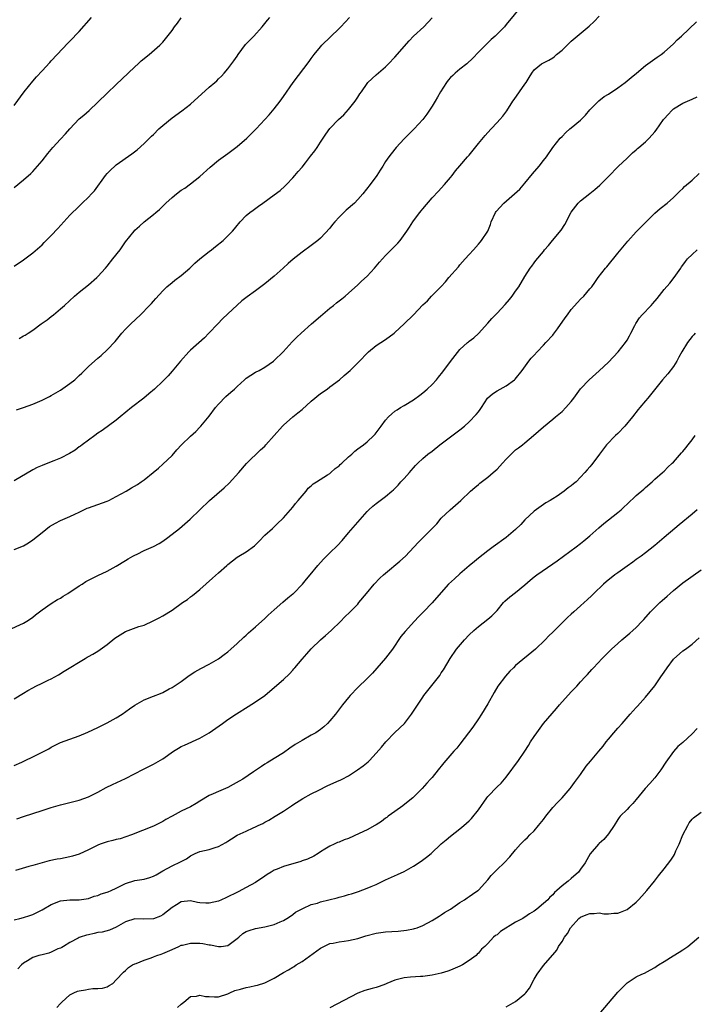
# Model space of a CAD drawing. Units: inches. Extents: x 2568000 to 2571000, y 1551000 to 1554000.
# Drawn here: x 2569854 to 2570000, y 1553531 to 1553743 of the extents above; entities that cross this region are included whole.
import ezdxf

# ---------------------------------------------------------------- set-up
doc = ezdxf.new("R2010")
doc.units = ezdxf.units.IN
doc.header["$MEASUREMENT"] = 0
doc.layers.add('LD25681551_10ft', color=62, linetype='Continuous')

msp = doc.modelspace()

# ---------------------------------------------------------------- linework, layer by layer
at = {"layer": 'LD25681551_10ft'}
for points, elevation in [([(2569962.39, 1553745.61), (2569959, 1553741.45), (2569958.59, 1553741), (2569957, 1553739.39), (2569956.59, 1553739), (2569955.75, 1553738.25), (2569954.72, 1553737.28), (2569953, 1553735.51), (2569951.8, 1553734.2), (2569950.49, 1553733), (2569949, 1553731.86), (2569948, 1553731), (2569947.5, 1553730.5), (2569947, 1553730.05), (2569946.49, 1553729.51), (2569946.11, 1553729), (2569944.81, 1553727), (2569944.19, 1553725.81), (2569943.68, 1553725), (2569943, 1553723.87), (2569941.85, 1553722.15), (2569940.99, 1553721.01), (2569939.17, 1553719), (2569938.06, 1553717.94), (2569937, 1553716.86), (2569935.31, 1553715), (2569935, 1553714.62), (2569933.72, 1553713), (2569933, 1553711.95), (2569932.37, 1553711), (2569931.85, 1553710.15), (2569931.09, 1553709), (2569929.67, 1553707), (2569928.11, 1553705), (2569927, 1553703.77), (2569926.27, 1553703), (2569924.5, 1553701.5), (2569924.02, 1553701), (2569923, 1553699.99), (2569922.08, 1553699), (2569921.59, 1553698.41), (2569921, 1553697.63), (2569919, 1553695.5), (2569918.39, 1553695), (2569917, 1553693.9), (2569915, 1553692.47), (2569913.08, 1553690.92), (2569911.99, 1553690.01), (2569910.92, 1553689), (2569909, 1553687.28), (2569907, 1553685.61), (2569905, 1553684.14), (2569903.17, 1553682.83), (2569902.04, 1553681.96), (2569899, 1553679.19), (2569897.88, 1553678.12), (2569896.88, 1553677), (2569894.95, 1553675), (2569893.96, 1553674.04), (2569891, 1553671.39), (2569890.59, 1553671), (2569888.81, 1553669), (2569887, 1553666.82), (2569886.14, 1553665.86), (2569885, 1553664.7), (2569883.19, 1553663), (2569882.03, 1553661.97), (2569880.96, 1553661.04), (2569878.26, 1553659), (2569875.81, 1553657), (2569875, 1553656.29), (2569871.94, 1553654.06), (2569871, 1553653.46), (2569870.34, 1553653), (2569867.65, 1553651), (2569867.29, 1553650.71), (2569867, 1553650.53), (2569866.14, 1553649.86), (2569864.91, 1553649.09), (2569863, 1553648.09), (2569861.52, 1553647.52), (2569861, 1553647.3), (2569859, 1553646.56), (2569857.93, 1553646.07), (2569857, 1553645.61), (2569853, 1553643.22)], 7340), ([(2569853, 1553628.41), (2569855, 1553629.22), (2569856.1, 1553629.9), (2569857, 1553630.49), (2569859, 1553632.12), (2569860.64, 1553633.36), (2569861.9, 1553634.1), (2569863, 1553634.67), (2569865, 1553635.53), (2569866.08, 1553636.08), (2569867, 1553636.51), (2569867.98, 1553637), (2569868.69, 1553637.31), (2569869, 1553637.43), (2569871, 1553638.1), (2569873, 1553638.82), (2569873.38, 1553639), (2569875, 1553639.85), (2569877.11, 1553641), (2569878.3, 1553641.7), (2569879.53, 1553642.47), (2569880.33, 1553643), (2569881, 1553643.47), (2569882.97, 1553645.03), (2569884.06, 1553645.94), (2569885, 1553646.8), (2569887, 1553648.71), (2569888.07, 1553649.93), (2569889.06, 1553651), (2569891, 1553652.87), (2569892.12, 1553653.88), (2569893, 1553654.77), (2569893.22, 1553655), (2569895, 1553657.16), (2569896.35, 1553659), (2569897, 1553659.73), (2569898.6, 1553661.4), (2569899.68, 1553662.32), (2569900.46, 1553663), (2569901, 1553663.53), (2569902.64, 1553665), (2569902.82, 1553665.18), (2569903, 1553665.32), (2569904, 1553666), (2569905, 1553666.6), (2569905.75, 1553667), (2569907, 1553667.73), (2569908.85, 1553669), (2569909, 1553669.12), (2569910.96, 1553671), (2569912.86, 1553673.14), (2569913.86, 1553674.14), (2569914.79, 1553675), (2569917.06, 1553677), (2569919, 1553678.68), (2569921, 1553680.37), (2569921.81, 1553681), (2569922.45, 1553681.55), (2569923, 1553681.96), (2569923.56, 1553682.44), (2569924.26, 1553683), (2569925, 1553683.63), (2569927, 1553685.45), (2569927.8, 1553686.2), (2569929, 1553687.27), (2569930.62, 1553689), (2569931, 1553689.44), (2569931.7, 1553690.3), (2569933, 1553691.74), (2569935.61, 1553694.39), (2569936.13, 1553695), (2569937.59, 1553697), (2569938.16, 1553697.84), (2569938.84, 1553699), (2569939, 1553699.22), (2569940.35, 1553701), (2569940.66, 1553701.34), (2569941, 1553701.79), (2569943, 1553704.14), (2569944.37, 1553705.63), (2569945, 1553706.23), (2569945.67, 1553707), (2569947, 1553708.55), (2569947.36, 1553709), (2569948.03, 1553709.97), (2569949, 1553711.04), (2569950.66, 1553713), (2569951, 1553713.38), (2569953, 1553715.85), (2569954.43, 1553717.57), (2569955, 1553718.22), (2569955.76, 1553719), (2569957, 1553720.39), (2569957.58, 1553721), (2569958.22, 1553721.78), (2569959.08, 1553722.92), (2569960.4, 1553725), (2569960.66, 1553725.34), (2569961.82, 1553727), (2569963, 1553728.63), (2569963.29, 1553729), (2569963.95, 1553730.05), (2569964.52, 1553731), (2569965, 1553731.71), (2569966.6, 1553733), (2569968.19, 1553733.81), (2569969, 1553734.29), (2569969.4, 1553734.6), (2569969.84, 1553735), (2569971, 1553735.98), (2569972.52, 1553737.48), (2569973, 1553737.91), (2569974.26, 1553739), (2569976.86, 1553741.14), (2569977.89, 1553742.11), (2569979, 1553743.3)], 7350), ([(2569853, 1553724.07), (2569855.18, 1553727), (2569857, 1553729.28), (2569857.82, 1553730.18), (2569859, 1553731.52), (2569860.68, 1553733.32), (2569861, 1553733.67), (2569862.27, 1553735), (2569864.55, 1553737.45), (2569865, 1553737.89), (2569867, 1553740), (2569869.68, 1553743)], 7290), ([(2569853, 1553689.44), (2569855, 1553690.78), (2569857, 1553692.31), (2569859, 1553694.06), (2569859.49, 1553694.51), (2569861, 1553696.02), (2569862.43, 1553697.57), (2569863.67, 1553699), (2569865, 1553700.41), (2569867, 1553702.39), (2569867.67, 1553703), (2569869, 1553704.31), (2569869.68, 1553705), (2569870.3, 1553705.7), (2569872.67, 1553709), (2569873, 1553709.38), (2569873.81, 1553710.19), (2569874.67, 1553711), (2569875, 1553711.27), (2569878.37, 1553713.63), (2569879.49, 1553714.51), (2569881, 1553715.85), (2569882.58, 1553717.42), (2569883, 1553717.8), (2569884.19, 1553719), (2569885, 1553719.75), (2569887, 1553721.37), (2569889.14, 1553722.86), (2569891, 1553724.33), (2569895, 1553727.97), (2569896.2, 1553729), (2569896.62, 1553729.38), (2569897, 1553729.77), (2569897.63, 1553730.37), (2569898.2, 1553731), (2569899, 1553731.92), (2569900.31, 1553733.69), (2569901, 1553734.64), (2569901.24, 1553735), (2569902.86, 1553737.14), (2569903.8, 1553738.2), (2569904.6, 1553739), (2569906.43, 1553741), (2569906.68, 1553741.32), (2569907, 1553741.67), (2569907.57, 1553742.43), (2569908.06, 1553743)], 7310), ([(2569853, 1553706.38), (2569855, 1553708.02), (2569856.58, 1553709.42), (2569857, 1553709.82), (2569858.04, 1553711), (2569859, 1553712.14), (2569860.27, 1553713.73), (2569861.36, 1553715), (2569863, 1553716.79), (2569864.07, 1553717.93), (2569865, 1553719), (2569867, 1553721.15), (2569868.01, 1553721.99), (2569869.12, 1553723), (2569871, 1553724.76), (2569873, 1553726.68), (2569875, 1553728.54), (2569877.52, 1553731), (2569879, 1553732.39), (2569879.68, 1553733), (2569880.35, 1553733.65), (2569881, 1553734.16), (2569881.45, 1553734.55), (2569882.09, 1553735), (2569884.37, 1553737), (2569884.68, 1553737.32), (2569885, 1553737.67), (2569887, 1553740.22), (2569887.55, 1553741), (2569888.2, 1553741.8), (2569889, 1553742.92)], 7300), ([(2569853.52, 1553658.48), (2569855, 1553658.99), (2569857, 1553659.75), (2569859, 1553660.58), (2569859.88, 1553661), (2569860.62, 1553661.38), (2569861, 1553661.57), (2569863, 1553662.72), (2569865, 1553664.15), (2569866.04, 1553665), (2569867, 1553665.89), (2569867.59, 1553666.41), (2569869, 1553667.81), (2569871, 1553669.61), (2569871.76, 1553670.24), (2569873, 1553671.4), (2569874.74, 1553673.26), (2569876.21, 1553675), (2569877, 1553675.85), (2569878.1, 1553677), (2569880.19, 1553679), (2569882.17, 1553681), (2569882.57, 1553681.43), (2569883, 1553681.92), (2569883.52, 1553682.48), (2569885, 1553684.14), (2569885.87, 1553685), (2569887, 1553685.95), (2569887.58, 1553686.42), (2569889, 1553687.44), (2569890.86, 1553689), (2569891.93, 1553690.07), (2569893, 1553691.02), (2569895, 1553692.63), (2569895.52, 1553693), (2569896.35, 1553693.65), (2569897.99, 1553695), (2569899, 1553695.96), (2569900.04, 1553697), (2569900.49, 1553697.52), (2569901, 1553698.2), (2569901.36, 1553698.64), (2569901.68, 1553699), (2569903, 1553700.34), (2569903.76, 1553701), (2569904.51, 1553701.49), (2569905.66, 1553702.34), (2569906.53, 1553703), (2569909, 1553704.78), (2569910.26, 1553705.74), (2569911.31, 1553706.69), (2569911.63, 1553707), (2569913, 1553708.45), (2569913.47, 1553709), (2569914.2, 1553709.8), (2569915, 1553710.78), (2569915.73, 1553711.73), (2569916.86, 1553713.14), (2569917.73, 1553714.27), (2569918.23, 1553715), (2569919, 1553716.17), (2569919.57, 1553717), (2569920.14, 1553717.86), (2569921, 1553719.06), (2569922.89, 1553721), (2569924, 1553722), (2569925, 1553723.16), (2569926.47, 1553725), (2569927, 1553725.84), (2569927.48, 1553726.52), (2569927.78, 1553727), (2569929, 1553728.76), (2569929.2, 1553729), (2569931, 1553730.64), (2569933, 1553732.37), (2569933.63, 1553733), (2569935, 1553734.44), (2569938.04, 1553737.96), (2569939.04, 1553738.96), (2569941.2, 1553741), (2569943.05, 1553742.95)], 7330), ([(2569854.1, 1553673.9), (2569855, 1553674.43), (2569855.38, 1553674.62), (2569855.98, 1553675), (2569857, 1553675.69), (2569858.79, 1553677), (2569860.09, 1553677.91), (2569861, 1553678.6), (2569861.47, 1553679), (2569863, 1553680.23), (2569863.82, 1553681), (2569866.03, 1553683), (2569867, 1553683.82), (2569869, 1553685.45), (2569870.77, 1553687), (2569871, 1553687.23), (2569872.64, 1553689), (2569873, 1553689.42), (2569874.28, 1553691), (2569875.81, 1553693), (2569877, 1553694.72), (2569878.83, 1553697), (2569879, 1553697.19), (2569879.97, 1553698.03), (2569881, 1553698.96), (2569883, 1553700.55), (2569883.5, 1553701), (2569884.33, 1553701.67), (2569885.65, 1553703), (2569887, 1553704.22), (2569887.96, 1553705), (2569889, 1553705.79), (2569889.74, 1553706.26), (2569891, 1553707.19), (2569893, 1553708.77), (2569895.25, 1553710.75), (2569897, 1553712.24), (2569897.99, 1553713), (2569899, 1553713.72), (2569901, 1553715.18), (2569903.09, 1553717), (2569904.06, 1553717.94), (2569905.1, 1553719), (2569907, 1553721), (2569907.94, 1553722.06), (2569909, 1553723.3), (2569910.3, 1553725), (2569911, 1553725.97), (2569913.06, 1553729), (2569916.51, 1553733.49), (2569917, 1553734.18), (2569917.64, 1553735), (2569919, 1553736.7), (2569919.28, 1553737), (2569923, 1553740.61), (2569923.37, 1553741), (2569925.25, 1553743)], 7320), ([(2569851.56, 1553611), (2569854.23, 1553612.23), (2569855, 1553612.56), (2569855.74, 1553613), (2569856.5, 1553613.5), (2569857, 1553613.86), (2569857.63, 1553614.37), (2569858.44, 1553615), (2569859, 1553615.47), (2569861, 1553616.84), (2569862.35, 1553617.65), (2569863, 1553618), (2569863.58, 1553618.42), (2569864.53, 1553619), (2569867, 1553620.64), (2569867.64, 1553621), (2569868.47, 1553621.53), (2569869, 1553621.82), (2569871, 1553622.85), (2569873, 1553623.8), (2569875, 1553624.82), (2569877, 1553626.04), (2569877.57, 1553626.43), (2569878.54, 1553627), (2569879, 1553627.25), (2569879.46, 1553627.46), (2569881, 1553628.22), (2569883, 1553629.12), (2569884.24, 1553629.76), (2569885, 1553630.25), (2569886.07, 1553631), (2569888.6, 1553633), (2569890.91, 1553635), (2569893, 1553636.98), (2569895.1, 1553639), (2569898.26, 1553641.74), (2569899.3, 1553642.7), (2569901.36, 1553645), (2569903.02, 1553646.98), (2569906.09, 1553649.91), (2569907, 1553650.72), (2569907.22, 1553651), (2569910.77, 1553655), (2569911, 1553655.24), (2569913, 1553656.98), (2569914.11, 1553657.89), (2569915, 1553658.56), (2569917, 1553660.35), (2569919, 1553662.02), (2569920.39, 1553663), (2569921, 1553663.49), (2569923.07, 1553665), (2569924.11, 1553665.89), (2569925.37, 1553667), (2569927.39, 1553669), (2569929, 1553670.69), (2569929.33, 1553671), (2569931, 1553672.36), (2569931.95, 1553673), (2569933, 1553673.68), (2569934.82, 1553675), (2569935, 1553675.15), (2569937, 1553677), (2569938.99, 1553679), (2569941, 1553681.13), (2569941.99, 1553682.01), (2569942.88, 1553683), (2569944.94, 1553685.06), (2569945.92, 1553686.08), (2569946.65, 1553687), (2569948.67, 1553689.33), (2569949, 1553689.73), (2569950.13, 1553691), (2569951, 1553691.94), (2569951.94, 1553693), (2569953, 1553694.17), (2569953.36, 1553694.64), (2569953.67, 1553695), (2569954.99, 1553697.01), (2569955.56, 1553698.44), (2569955.74, 1553699), (2569956.66, 1553701), (2569956.8, 1553701.2), (2569958.48, 1553703), (2569960.79, 1553705), (2569961.94, 1553706.06), (2569963, 1553707.3), (2569964.65, 1553709.35), (2569966.06, 1553711), (2569967, 1553712.22), (2569967.64, 1553713), (2569969.02, 1553714.98), (2569970.63, 1553717), (2569971, 1553717.39), (2569971.8, 1553718.2), (2569972.71, 1553719), (2569973, 1553719.23), (2569975, 1553720.91), (2569976.05, 1553721.95), (2569977, 1553723.11), (2569978.92, 1553725.08), (2569980.04, 1553725.96), (2569981, 1553726.5), (2569983, 1553727.85), (2569984.63, 1553729), (2569985.91, 1553730.09), (2569987.04, 1553731), (2569989, 1553732.67), (2569989.49, 1553733), (2569991, 1553734.07), (2569991.52, 1553734.48), (2569992.34, 1553735), (2569993, 1553735.49), (2569995, 1553737.3), (2569995.8, 1553738.2), (2569996.71, 1553739), (2569999.97, 1553742.03)], 7360), ([(2569853, 1553596.32), (2569855, 1553597.52), (2569855.95, 1553598.05), (2569857, 1553598.67), (2569857.68, 1553599), (2569859, 1553599.68), (2569860.29, 1553600.29), (2569861, 1553600.61), (2569861.76, 1553601), (2569862.55, 1553601.45), (2569863.78, 1553602.22), (2569868.27, 1553605), (2569868.72, 1553605.28), (2569869, 1553605.41), (2569869.93, 1553605.93), (2569871, 1553606.58), (2569873, 1553607.98), (2569874.66, 1553609.34), (2569877, 1553610.8), (2569879.83, 1553611.83), (2569881, 1553612.17), (2569882.93, 1553613.07), (2569884.25, 1553613.75), (2569885, 1553614.18), (2569887, 1553615.4), (2569889.23, 1553617), (2569890.3, 1553617.7), (2569891, 1553618.28), (2569891.44, 1553618.56), (2569893, 1553619.82), (2569895.75, 1553622.25), (2569897, 1553623.44), (2569898.77, 1553625), (2569899, 1553625.23), (2569901, 1553626.77), (2569901.36, 1553627), (2569903, 1553627.95), (2569904.74, 1553629.26), (2569905.76, 1553630.24), (2569907, 1553631.51), (2569908.61, 1553633), (2569909.83, 1553634.17), (2569910.72, 1553635), (2569911, 1553635.29), (2569912.53, 1553637), (2569913, 1553637.56), (2569913.63, 1553638.37), (2569914.2, 1553639), (2569915, 1553640.02), (2569915.86, 1553641), (2569916.35, 1553641.65), (2569917, 1553642.18), (2569917.4, 1553642.6), (2569918.1, 1553643), (2569920.5, 1553644.5), (2569921, 1553644.84), (2569921.2, 1553645), (2569922.13, 1553645.87), (2569923, 1553646.49), (2569923.25, 1553646.75), (2569923.54, 1553647), (2569925, 1553648.38), (2569925.71, 1553649), (2569926.35, 1553649.65), (2569927, 1553650.09), (2569927.5, 1553650.5), (2569928.22, 1553651), (2569929, 1553651.62), (2569930.5, 1553653), (2569930.73, 1553653.27), (2569931, 1553653.56), (2569931.59, 1553654.41), (2569932.07, 1553655), (2569933, 1553656.27), (2569933.63, 1553657), (2569934.32, 1553657.68), (2569935, 1553658.2), (2569935.47, 1553658.53), (2569936.24, 1553659), (2569937, 1553659.44), (2569939, 1553660.67), (2569940.35, 1553661.65), (2569941, 1553662.16), (2569941.96, 1553663), (2569943, 1553664), (2569943.93, 1553665), (2569944.42, 1553665.58), (2569945.32, 1553666.68), (2569947, 1553668.94), (2569949, 1553671.5), (2569950.66, 1553673), (2569950.85, 1553673.15), (2569951, 1553673.3), (2569951.97, 1553674.03), (2569953, 1553674.97), (2569955, 1553677.15), (2569955.85, 1553678.15), (2569957, 1553679.32), (2569958.78, 1553681.22), (2569959.71, 1553682.29), (2569960.28, 1553683), (2569961, 1553684.06), (2569961.7, 1553685), (2569963, 1553687.21), (2569964.16, 1553689), (2569964.53, 1553689.47), (2569965, 1553690.17), (2569965.36, 1553690.64), (2569967, 1553692.62), (2569967.26, 1553693), (2569968.07, 1553693.93), (2569968.94, 1553695), (2569970.79, 1553697.21), (2569971.59, 1553698.41), (2569973, 1553701.09), (2569974.47, 1553703), (2569975, 1553703.48), (2569977, 1553705.07), (2569978.06, 1553705.94), (2569979.13, 1553706.87), (2569981, 1553708.75), (2569983.1, 1553710.9), (2569985, 1553712.71), (2569985.34, 1553713), (2569986.17, 1553713.83), (2569987, 1553714.51), (2569987.25, 1553714.75), (2569987.57, 1553715), (2569989, 1553716.23), (2569989.78, 1553717), (2569991, 1553718.38), (2569991.27, 1553718.73), (2569992.88, 1553721), (2569993, 1553721.15), (2569993.87, 1553722.13), (2569994.67, 1553723), (2569995, 1553723.3), (2569997, 1553724.55), (2569997.99, 1553725), (2569999, 1553725.4), (2570000.07, 1553725.93)], 7370), ([(2569853, 1553581.97), (2569854.68, 1553582.68), (2569855.38, 1553583), (2569857, 1553583.79), (2569859, 1553584.79), (2569860.44, 1553585.56), (2569861, 1553585.88), (2569863, 1553586.88), (2569866, 1553588), (2569867, 1553588.34), (2569868.88, 1553589.12), (2569871, 1553590.15), (2569871.56, 1553590.44), (2569873, 1553591.12), (2569875, 1553592.2), (2569876.26, 1553593), (2569877.85, 1553594.15), (2569879, 1553594.93), (2569881, 1553596.05), (2569883, 1553596.87), (2569884.53, 1553597.47), (2569885, 1553597.67), (2569886.42, 1553598.42), (2569887, 1553598.71), (2569887.47, 1553599), (2569889, 1553600.05), (2569890.72, 1553601.28), (2569891.93, 1553602.07), (2569893.19, 1553602.81), (2569895, 1553603.78), (2569897, 1553604.91), (2569898.2, 1553605.8), (2569899, 1553606.41), (2569899.7, 1553607), (2569901, 1553608.18), (2569902.45, 1553609.55), (2569903, 1553610.03), (2569903.49, 1553610.51), (2569905, 1553611.8), (2569907, 1553613.58), (2569907.7, 1553614.3), (2569909, 1553615.47), (2569910.88, 1553617.12), (2569911.96, 1553618.04), (2569913, 1553618.87), (2569913.14, 1553619), (2569915.09, 1553621), (2569915.93, 1553622.07), (2569916.75, 1553623), (2569918.43, 1553625), (2569919.63, 1553626.37), (2569920.24, 1553627), (2569921, 1553627.74), (2569922.67, 1553629.33), (2569923.63, 1553630.37), (2569925, 1553632.03), (2569927, 1553634.36), (2569929, 1553636.61), (2569929.4, 1553637), (2569930.26, 1553637.74), (2569931, 1553638.35), (2569931.86, 1553639), (2569933, 1553639.82), (2569934.33, 1553641), (2569934.69, 1553641.31), (2569935.69, 1553642.32), (2569936.3, 1553643), (2569937, 1553643.74), (2569938.15, 1553645), (2569938.54, 1553645.46), (2569939, 1553646.02), (2569939.46, 1553646.54), (2569939.92, 1553647), (2569941, 1553648.02), (2569942.11, 1553649), (2569943, 1553649.65), (2569944.65, 1553651), (2569949, 1553654.23), (2569949.98, 1553655), (2569951, 1553655.93), (2569952.51, 1553657.49), (2569953, 1553658.12), (2569953.4, 1553658.6), (2569953.63, 1553659), (2569954.97, 1553661.03), (2569956.01, 1553661.99), (2569957, 1553662.64), (2569957.71, 1553663), (2569959, 1553663.69), (2569960.76, 1553665), (2569960.88, 1553665.12), (2569962.39, 1553667), (2569963.88, 1553669), (2569964.34, 1553669.66), (2569965, 1553670.31), (2569965.62, 1553671), (2569967, 1553672.42), (2569967.54, 1553673), (2569969, 1553674.62), (2569969.17, 1553674.83), (2569969.99, 1553675.99), (2569971.69, 1553678.31), (2569972.16, 1553679), (2569973, 1553680.14), (2569974.35, 1553681.65), (2569975, 1553682.34), (2569975.7, 1553683), (2569977, 1553684.56), (2569977.39, 1553685), (2569978.04, 1553685.96), (2569978.81, 1553687), (2569980.37, 1553689), (2569980.68, 1553689.32), (2569983, 1553692.25), (2569985.14, 1553694.86), (2569987, 1553696.81), (2569988.05, 1553697.95), (2569989.05, 1553698.95), (2569991, 1553700.87), (2569992.17, 1553701.83), (2569993.67, 1553703), (2569995, 1553704.2), (2569995.83, 1553705), (2569996.38, 1553705.62), (2569997, 1553706.18), (2569997.39, 1553706.61), (2569999, 1553708), (2570000.57, 1553709.43)], 7380), ([(2569853.57, 1553570.43), (2569855, 1553570.93), (2569857, 1553571.62), (2569859, 1553572.27), (2569861, 1553572.89), (2569863, 1553573.44), (2569865.85, 1553574.15), (2569867, 1553574.48), (2569869, 1553575.2), (2569871, 1553576.18), (2569872.83, 1553577.17), (2569874.16, 1553577.84), (2569877, 1553579.15), (2569880.86, 1553581.14), (2569883, 1553582.21), (2569883.51, 1553582.49), (2569885, 1553583.37), (2569887.31, 1553585), (2569888.36, 1553585.64), (2569889, 1553586), (2569889.68, 1553586.32), (2569893, 1553587.84), (2569895, 1553588.98), (2569897.86, 1553591), (2569899, 1553591.82), (2569900.92, 1553593.08), (2569903.39, 1553594.61), (2569905, 1553595.61), (2569906.96, 1553597.04), (2569908.08, 1553597.92), (2569911, 1553600.47), (2569912.3, 1553601.7), (2569913, 1553602.49), (2569913.25, 1553602.75), (2569913.44, 1553603), (2569915, 1553604.8), (2569916.04, 1553605.96), (2569917, 1553607.05), (2569918.96, 1553609), (2569920.08, 1553609.92), (2569921.28, 1553611), (2569923.35, 1553613), (2569924.16, 1553613.84), (2569925.39, 1553615), (2569927, 1553616.7), (2569927.26, 1553617), (2569928.89, 1553619), (2569930.57, 1553621), (2569931.76, 1553622.24), (2569932.56, 1553623), (2569933, 1553623.38), (2569936.09, 1553625.91), (2569937.32, 1553627), (2569940.05, 1553629.95), (2569941, 1553630.95), (2569943, 1553632.93), (2569944, 1553634), (2569945, 1553635.18), (2569946.88, 1553637), (2569948.04, 1553637.96), (2569949.18, 1553639), (2569951.31, 1553641), (2569952.2, 1553641.8), (2569953, 1553642.45), (2569953.29, 1553642.71), (2569955, 1553644.04), (2569956.19, 1553645), (2569956.62, 1553645.38), (2569957, 1553645.73), (2569958.21, 1553647), (2569959, 1553647.92), (2569960.02, 1553649), (2569961, 1553649.87), (2569961.66, 1553650.34), (2569962.47, 1553651), (2569963, 1553651.41), (2569964.89, 1553653), (2569967, 1553654.89), (2569969, 1553656.48), (2569969.62, 1553657), (2569971, 1553658.19), (2569971.84, 1553659), (2569973, 1553660.3), (2569973.56, 1553661), (2569975, 1553663.01), (2569976.81, 1553665), (2569979, 1553666.94), (2569981, 1553668.8), (2569983.12, 1553671), (2569984.7, 1553673), (2569985, 1553673.51), (2569985.52, 1553674.48), (2569985.81, 1553675), (2569986.67, 1553676.67), (2569986.88, 1553677.12), (2569987.66, 1553678.34), (2569988.27, 1553679), (2569990.18, 1553681), (2569990.57, 1553681.43), (2569991.48, 1553682.52), (2569993, 1553684.4), (2569994.2, 1553685.8), (2569995.17, 1553687), (2569996.56, 1553689), (2569996.72, 1553689.28), (2569997, 1553689.64), (2569997.56, 1553690.44), (2569998.04, 1553691), (2569999, 1553691.98), (2570000.07, 1553693)], 7390), ([(2569999.71, 1553675), (2569999.37, 1553674.63), (2569999, 1553674.27), (2569998.01, 1553673), (2569996.77, 1553671), (2569996.17, 1553669.83), (2569995.72, 1553669), (2569995, 1553667.85), (2569993.76, 1553666.24), (2569992.65, 1553665), (2569989.45, 1553661), (2569989, 1553660.48), (2569987.76, 1553659), (2569987.4, 1553658.6), (2569986.19, 1553657), (2569984.5, 1553655), (2569983, 1553653.45), (2569982.54, 1553653), (2569980.61, 1553651), (2569979.09, 1553649), (2569977.63, 1553647), (2569977.33, 1553646.67), (2569977, 1553646.26), (2569976.41, 1553645.59), (2569975.94, 1553645), (2569975, 1553643.99), (2569974.02, 1553643), (2569973.45, 1553642.55), (2569973, 1553642.15), (2569972.31, 1553641.69), (2569971.47, 1553641), (2569969.94, 1553639.94), (2569969, 1553639.33), (2569968.48, 1553639), (2569967.54, 1553638.46), (2569967, 1553638.12), (2569965, 1553636.72), (2569963, 1553634.8), (2569962.14, 1553633.86), (2569961, 1553632.72), (2569959, 1553631.02), (2569956.14, 1553629), (2569955, 1553628.15), (2569953, 1553626.58), (2569952.15, 1553625.85), (2569951, 1553624.92), (2569949, 1553623.19), (2569947.84, 1553622.16), (2569946.58, 1553621), (2569943.95, 1553618.05), (2569943, 1553616.95), (2569941.14, 1553615), (2569940.07, 1553613.93), (2569939.25, 1553613), (2569937.2, 1553610.8), (2569936.3, 1553609.7), (2569934.47, 1553607), (2569933, 1553605.06), (2569931.11, 1553602.89), (2569930.16, 1553601.84), (2569929, 1553600.66), (2569927, 1553598.75), (2569925.37, 1553597), (2569925, 1553596.56), (2569923.75, 1553595), (2569922.21, 1553593), (2569921, 1553591.54), (2569920.5, 1553591), (2569919.73, 1553590.27), (2569919, 1553589.72), (2569917.95, 1553589), (2569917, 1553588.45), (2569915, 1553587.35), (2569913.55, 1553586.45), (2569912.36, 1553585.64), (2569911, 1553584.68), (2569909, 1553583.43), (2569907.47, 1553582.53), (2569907, 1553582.2), (2569906.25, 1553581.75), (2569904.56, 1553580.56), (2569902.26, 1553579), (2569901.47, 1553578.53), (2569900.18, 1553577.82), (2569899, 1553577.22), (2569897, 1553576.37), (2569895.83, 1553575.83), (2569895, 1553575.47), (2569893, 1553574.27), (2569892.23, 1553573.77), (2569890.99, 1553573.01), (2569889, 1553572.09), (2569887, 1553571.06), (2569885.68, 1553570.32), (2569885, 1553569.88), (2569883.32, 1553569), (2569883, 1553568.85), (2569878.25, 1553567), (2569875.83, 1553566.17), (2569875, 1553566), (2569874.23, 1553565.77), (2569873, 1553565.5), (2569872.61, 1553565.39), (2569871.49, 1553565), (2569871, 1553564.81), (2569870.59, 1553564.59), (2569869, 1553563.79), (2569867, 1553562.85), (2569865.59, 1553562.41), (2569865, 1553562.26), (2569863, 1553561.87), (2569862.24, 1553561.76), (2569860.57, 1553561.43), (2569859, 1553561.01), (2569857, 1553560.4), (2569856.18, 1553560.18), (2569853.32, 1553559.32)], 7400), ([(2569853, 1553548.68), (2569854.24, 1553549), (2569855, 1553549.18), (2569856.34, 1553549.66), (2569857, 1553549.87), (2569859, 1553550.89), (2569861, 1553552), (2569863, 1553552.79), (2569865, 1553553.03), (2569867, 1553553.01), (2569869, 1553553.33), (2569870.22, 1553553.78), (2569871, 1553553.97), (2569871.73, 1553554.27), (2569873, 1553554.65), (2569873.24, 1553554.76), (2569873.89, 1553555), (2569875, 1553555.51), (2569877, 1553556.56), (2569879, 1553557.18), (2569881, 1553557.46), (2569882.2, 1553557.8), (2569883, 1553558.08), (2569883.59, 1553558.41), (2569885, 1553559.23), (2569887, 1553560.36), (2569888.83, 1553561.17), (2569889, 1553561.27), (2569890.14, 1553561.86), (2569891, 1553562.46), (2569892.01, 1553563), (2569893, 1553563.41), (2569895, 1553563.88), (2569896.31, 1553564.31), (2569897, 1553564.49), (2569898.61, 1553565.39), (2569899, 1553565.66), (2569899.83, 1553566.17), (2569901, 1553566.93), (2569903, 1553567.81), (2569904.51, 1553568.51), (2569905, 1553568.72), (2569905.54, 1553569), (2569906.53, 1553569.47), (2569907, 1553569.74), (2569907.84, 1553570.16), (2569909.24, 1553571), (2569911, 1553572.09), (2569912.75, 1553573.25), (2569913, 1553573.45), (2569915.16, 1553574.84), (2569917, 1553575.81), (2569918.62, 1553576.62), (2569920.43, 1553577.57), (2569921.83, 1553578.17), (2569923, 1553578.71), (2569923.22, 1553578.78), (2569923.65, 1553579), (2569925, 1553579.73), (2569926.98, 1553581), (2569928.16, 1553581.84), (2569929.25, 1553582.75), (2569929.5, 1553583), (2569931, 1553584.58), (2569932.12, 1553585.88), (2569933.06, 1553587), (2569935, 1553589.02), (2569937.04, 1553591), (2569938.61, 1553593), (2569941, 1553596.63), (2569941.27, 1553597), (2569944.66, 1553601.34), (2569945, 1553601.89), (2569945.44, 1553602.56), (2569946.88, 1553605), (2569948.24, 1553607), (2569949.96, 1553609), (2569951, 1553610.04), (2569952.01, 1553611), (2569953, 1553611.86), (2569955, 1553613.42), (2569955.85, 1553614.15), (2569957, 1553615.34), (2569958.36, 1553617), (2569958.67, 1553617.33), (2569959.74, 1553618.26), (2569961, 1553619.18), (2569963, 1553620.81), (2569964.14, 1553621.86), (2569965, 1553622.59), (2569965.55, 1553623), (2569969, 1553625.37), (2569969.98, 1553626.02), (2569971.34, 1553627), (2569974.02, 1553629), (2569975, 1553629.77), (2569975.7, 1553630.3), (2569977, 1553631.38), (2569978.9, 1553633.1), (2569979.97, 1553634.03), (2569983, 1553636.39), (2569983.74, 1553637), (2569984.4, 1553637.6), (2569985, 1553638.19), (2569987, 1553640.05), (2569988.59, 1553641.41), (2569989, 1553641.8), (2569990.39, 1553643), (2569991, 1553643.59), (2569992.64, 1553645), (2569993, 1553645.33), (2569993.82, 1553646.18), (2569994.73, 1553647), (2569995, 1553647.26), (2569996.75, 1553649.25), (2569997, 1553649.51), (2569997.64, 1553650.36), (2569998.19, 1553651), (2569999, 1553652.02), (2569999.71, 1553653)], 7410), ([(2570000.13, 1553637), (2569999, 1553636.05), (2569996.22, 1553633.78), (2569995.29, 1553633), (2569993.01, 1553631), (2569991, 1553629.27), (2569989, 1553627.7), (2569988.04, 1553627), (2569987.43, 1553626.57), (2569987, 1553626.29), (2569986.25, 1553625.74), (2569985, 1553624.87), (2569983, 1553623.44), (2569982.4, 1553623), (2569980.51, 1553621.49), (2569979.94, 1553621), (2569977.84, 1553619), (2569977.43, 1553618.57), (2569976.41, 1553617.59), (2569975.75, 1553617), (2569975, 1553616.28), (2569973.53, 1553615), (2569973, 1553614.5), (2569972.18, 1553613.82), (2569971.36, 1553613), (2569969, 1553610.61), (2569968.16, 1553609.84), (2569967.37, 1553609), (2569965.25, 1553607), (2569961, 1553603.45), (2569960.54, 1553603), (2569959.76, 1553602.24), (2569958.82, 1553601.18), (2569957.16, 1553599), (2569956.35, 1553597.65), (2569955, 1553595.24), (2569953.64, 1553593), (2569953, 1553591.99), (2569951.82, 1553590.18), (2569949, 1553586.51), (2569948.31, 1553585.69), (2569947.69, 1553585), (2569945.51, 1553582.49), (2569945, 1553581.81), (2569944.63, 1553581.37), (2569944.35, 1553581), (2569943, 1553579.37), (2569942.68, 1553579), (2569941.85, 1553578.15), (2569940.85, 1553577), (2569938.85, 1553575), (2569937.85, 1553574.15), (2569936.72, 1553573.28), (2569935, 1553572.05), (2569933.57, 1553571), (2569933.26, 1553570.74), (2569933, 1553570.57), (2569932.12, 1553569.88), (2569931, 1553569.19), (2569930.66, 1553569), (2569929, 1553568.12), (2569927.29, 1553567.29), (2569925, 1553566.24), (2569924.09, 1553565.91), (2569923, 1553565.46), (2569922.66, 1553565.34), (2569921.92, 1553565), (2569921, 1553564.6), (2569919.89, 1553563.89), (2569919, 1553563.35), (2569918.5, 1553563), (2569917.57, 1553562.43), (2569916.21, 1553561.79), (2569915, 1553561.38), (2569914.73, 1553561.27), (2569911, 1553560.22), (2569909.63, 1553559.63), (2569909, 1553559.39), (2569908.34, 1553559), (2569907.51, 1553558.49), (2569907, 1553558.12), (2569905, 1553556.77), (2569903, 1553555.65), (2569901.23, 1553554.77), (2569898.58, 1553553.42), (2569897.62, 1553553), (2569897, 1553552.75), (2569895, 1553552.28), (2569894.29, 1553552.29), (2569893, 1553552.38), (2569892.46, 1553552.46), (2569891, 1553552.82), (2569889, 1553552.56), (2569887.94, 1553551.94), (2569887, 1553551.34), (2569885, 1553549.78), (2569884.51, 1553549.49), (2569883, 1553548.92), (2569880.87, 1553548.87), (2569879, 1553548.93), (2569877, 1553548.3), (2569875, 1553547.15), (2569873.5, 1553546.5), (2569871.93, 1553546.07), (2569871, 1553545.95), (2569870.24, 1553545.76), (2569869, 1553545.5), (2569868.57, 1553545.43), (2569867.22, 1553545), (2569867, 1553544.91), (2569866.76, 1553544.76), (2569865, 1553543.86), (2569863.62, 1553543), (2569863.27, 1553542.73), (2569863, 1553542.62), (2569862.44, 1553542.44), (2569861, 1553541.78), (2569860.45, 1553541.55), (2569859, 1553541.2), (2569858.28, 1553541), (2569857, 1553540.59), (2569855.86, 1553539.86), (2569855, 1553539.36), (2569854.61, 1553539), (2569853.82, 1553538.18)], 7420), ([(2569862.16, 1553529.84), (2569863, 1553530.7), (2569863.26, 1553531), (2569865, 1553532.53), (2569865.85, 1553533), (2569866.66, 1553533.34), (2569867, 1553533.44), (2569868.37, 1553533.63), (2569869, 1553533.79), (2569869.92, 1553533.92), (2569871, 1553533.89), (2569872.01, 1553533.99), (2569873, 1553534.31), (2569873.46, 1553534.54), (2569874.22, 1553535), (2569875, 1553535.77), (2569876.53, 1553537.47), (2569877, 1553537.83), (2569877.59, 1553538.41), (2569878.52, 1553539), (2569879, 1553539.2), (2569879.31, 1553539.31), (2569881, 1553540.04), (2569882.53, 1553540.53), (2569883, 1553540.73), (2569883.7, 1553541), (2569884.65, 1553541.35), (2569885, 1553541.44), (2569887, 1553542.31), (2569888.48, 1553543), (2569889, 1553543.22), (2569889.28, 1553543.28), (2569891, 1553543.71), (2569891.71, 1553543.71), (2569893, 1553543.69), (2569893.64, 1553543.64), (2569895, 1553543.32), (2569895.32, 1553543.32), (2569897, 1553542.93), (2569897.59, 1553543), (2569899, 1553543.21), (2569901, 1553544.68), (2569901.36, 1553545), (2569902.27, 1553545.73), (2569903, 1553546.16), (2569903.59, 1553546.41), (2569905, 1553546.86), (2569907, 1553547.18), (2569907.28, 1553547.28), (2569909, 1553547.67), (2569910.29, 1553548.29), (2569911, 1553548.57), (2569911.74, 1553549), (2569912.49, 1553549.51), (2569913, 1553549.86), (2569913.63, 1553550.37), (2569915, 1553551.1), (2569915.15, 1553551.15), (2569917, 1553551.98), (2569918.32, 1553552.32), (2569919, 1553552.57), (2569922.55, 1553553.45), (2569923, 1553553.58), (2569924.14, 1553553.86), (2569925, 1553554.14), (2569925.68, 1553554.32), (2569927.17, 1553554.83), (2569929, 1553555.49), (2569929.89, 1553555.89), (2569931, 1553556.34), (2569933, 1553557.31), (2569935.56, 1553558.44), (2569937, 1553559.11), (2569939, 1553560.24), (2569940.68, 1553561.32), (2569941.83, 1553562.17), (2569942.83, 1553563), (2569945, 1553565.04), (2569946.04, 1553565.96), (2569947, 1553566.75), (2569949, 1553568.3), (2569949.83, 1553569), (2569951, 1553570.05), (2569951.47, 1553570.53), (2569953, 1553572.39), (2569954.82, 1553575), (2569955, 1553575.24), (2569957, 1553577.36), (2569957.86, 1553578.14), (2569958.63, 1553579), (2569959, 1553579.45), (2569961.61, 1553583), (2569963.01, 1553585), (2569963.79, 1553586.21), (2569964.24, 1553587), (2569965, 1553588.21), (2569965.54, 1553589), (2569967, 1553590.95), (2569968.88, 1553593.12), (2569969.82, 1553594.18), (2569970.49, 1553595), (2569973, 1553597.79), (2569974.18, 1553599), (2569975, 1553599.95), (2569975.97, 1553601), (2569976.48, 1553601.52), (2569977.42, 1553602.58), (2569977.77, 1553603), (2569979.61, 1553605), (2569981.68, 1553607), (2569983, 1553608.21), (2569983.9, 1553609), (2569985.59, 1553610.41), (2569986.27, 1553611), (2569987, 1553611.67), (2569988.26, 1553613), (2569988.6, 1553613.4), (2569990.05, 1553615), (2569991, 1553615.98), (2569992.04, 1553617), (2569992.54, 1553617.46), (2569993.61, 1553618.39), (2569994.26, 1553619), (2569995, 1553619.64), (2569997, 1553621.3), (2570001, 1553624.09)], 7430), ([(2569888.17, 1553529.83), (2569889, 1553530.58), (2569889.56, 1553531), (2569891, 1553532.17), (2569892.24, 1553532.24), (2569893, 1553532.48), (2569894.21, 1553532.21), (2569895, 1553532.21), (2569896.13, 1553532.13), (2569897, 1553532.16), (2569899, 1553532.76), (2569899.48, 1553533), (2569900.54, 1553533.46), (2569901.78, 1553533.78), (2569903, 1553534.14), (2569903.73, 1553534.27), (2569905, 1553534.54), (2569905.39, 1553534.61), (2569907, 1553535.13), (2569909, 1553536.13), (2569911, 1553537.34), (2569912.07, 1553537.94), (2569913, 1553538.52), (2569913.31, 1553538.69), (2569913.76, 1553539), (2569915, 1553539.76), (2569919, 1553542.64), (2569919.23, 1553542.77), (2569921, 1553543.58), (2569921.69, 1553543.69), (2569923, 1553543.98), (2569924.11, 1553544.11), (2569925, 1553544.27), (2569927, 1553544.71), (2569928.75, 1553545.25), (2569931, 1553545.87), (2569933, 1553546.15), (2569935.71, 1553546.29), (2569937.53, 1553546.47), (2569939, 1553546.75), (2569939.19, 1553546.81), (2569939.77, 1553547), (2569941, 1553547.47), (2569943, 1553548.53), (2569944.51, 1553549.49), (2569945, 1553549.75), (2569945.7, 1553550.3), (2569946.96, 1553551), (2569949, 1553552.42), (2569950.02, 1553553), (2569950.56, 1553553.44), (2569951, 1553553.71), (2569951.74, 1553554.26), (2569952.84, 1553555), (2569953, 1553555.13), (2569955, 1553557.32), (2569955.73, 1553558.27), (2569957, 1553559.57), (2569958.51, 1553561), (2569959.74, 1553562.26), (2569961, 1553563.77), (2569962.05, 1553565), (2569963, 1553565.96), (2569963.54, 1553566.46), (2569964.06, 1553567), (2569965, 1553567.9), (2569965.96, 1553569), (2569967, 1553570.33), (2569967.49, 1553571), (2569969, 1553572.91), (2569970.01, 1553573.99), (2569971, 1553575), (2569972.78, 1553577), (2569973, 1553577.27), (2569973.72, 1553578.28), (2569975, 1553580.02), (2569976.21, 1553581.79), (2569977.12, 1553582.88), (2569978.95, 1553585), (2569979.87, 1553586.13), (2569980.53, 1553587), (2569981, 1553587.64), (2569982.15, 1553589), (2569983, 1553589.96), (2569983.97, 1553591), (2569985.71, 1553593), (2569987, 1553594.41), (2569987.27, 1553594.73), (2569989, 1553596.64), (2569991, 1553599.12), (2569992.27, 1553601), (2569993, 1553602.04), (2569993.62, 1553603), (2569995, 1553604.85), (2569997, 1553606.61), (2569997.59, 1553607), (2569999, 1553608.07), (2570000.55, 1553609.45)], 7440), ([(2570000.07, 1553589.93), (2569999, 1553588.78), (2569997, 1553586.89), (2569995.94, 1553586.06), (2569995, 1553584.98), (2569993.36, 1553582.64), (2569992.3, 1553581), (2569991, 1553579.31), (2569989.92, 1553578.08), (2569988.9, 1553577), (2569987, 1553574.63), (2569986.25, 1553573.75), (2569985.47, 1553573), (2569985, 1553572.48), (2569983.54, 1553571), (2569983.29, 1553570.71), (2569983, 1553570.29), (2569982.22, 1553569), (2569981, 1553567.2), (2569980.02, 1553565.98), (2569979, 1553565.14), (2569978.85, 1553565), (2569977.05, 1553562.95), (2569975.98, 1553561), (2569975, 1553559.58), (2569974.57, 1553559), (2569973, 1553557.59), (2569972.32, 1553557), (2569971, 1553556.04), (2569969.9, 1553555), (2569969.4, 1553554.6), (2569969, 1553554.11), (2569968.4, 1553553.6), (2569967.93, 1553553), (2569967, 1553552.19), (2569965.57, 1553551), (2569965, 1553550.59), (2569963.99, 1553550.01), (2569963, 1553549.28), (2569962.82, 1553549.18), (2569962.54, 1553549), (2569961, 1553548.19), (2569957.77, 1553546.23), (2569957, 1553545.45), (2569956.67, 1553545.33), (2569956.25, 1553545), (2569955, 1553543.61), (2569954.4, 1553543), (2569953.63, 1553542.37), (2569953, 1553541.56), (2569952.72, 1553541.28), (2569952.49, 1553541), (2569951, 1553539.98), (2569949.53, 1553539), (2569949, 1553538.73), (2569947, 1553537.85), (2569946.38, 1553537.63), (2569945, 1553537.19), (2569943, 1553536.78), (2569941, 1553536.51), (2569940.49, 1553536.49), (2569938.33, 1553536.33), (2569937, 1553536.21), (2569935, 1553535.7), (2569933.25, 1553535), (2569933, 1553534.88), (2569931.63, 1553534.37), (2569931, 1553534.16), (2569930.08, 1553533.92), (2569928.52, 1553533.48), (2569927, 1553532.89), (2569921, 1553529.79)], 7450), ([(2569959, 1553529.94), (2569961, 1553531.1), (2569963, 1553532.74), (2569963.22, 1553533), (2569963.99, 1553534.01), (2569965, 1553535.93), (2569965.65, 1553537), (2569967, 1553538.89), (2569968.92, 1553541.08), (2569969, 1553541.19), (2569969.86, 1553542.14), (2569970.26, 1553543), (2569971, 1553544.04), (2569971.51, 1553545), (2569972.21, 1553545.79), (2569972.85, 1553547), (2569974.64, 1553549), (2569975, 1553549.3), (2569976.23, 1553549.77), (2569977, 1553550.1), (2569977.93, 1553550.07), (2569979, 1553550.19), (2569979.97, 1553550.03), (2569981, 1553550.03), (2569982.16, 1553550.16), (2569983, 1553550.16), (2569983.61, 1553550.39), (2569985, 1553550.96), (2569987, 1553552.51), (2569987.48, 1553553), (2569988.21, 1553553.79), (2569989.28, 1553555), (2569990.91, 1553557), (2569991.81, 1553558.19), (2569993, 1553559.7), (2569994.42, 1553561.58), (2569995, 1553562.45), (2569995.21, 1553562.79), (2569995.53, 1553563.53), (2569996.22, 1553565), (2569997.02, 1553567), (2569998.06, 1553569), (2569998.41, 1553569.59), (2569999, 1553570.36), (2569999.33, 1553570.67), (2570001, 1553571.89)], 7460), ([(2569979, 1553528.38), (2569983, 1553533.12), (2569983.95, 1553534.05), (2569985, 1553535.17), (2569987, 1553536.46), (2569988.2, 1553537), (2569988.78, 1553537.22), (2569990.08, 1553537.92), (2569991, 1553538.46), (2569991.31, 1553538.69), (2569991.78, 1553539), (2569993, 1553539.76), (2569994.93, 1553540.93), (2569996.23, 1553541.77), (2569997, 1553542.24), (2569998.1, 1553543), (2569999, 1553543.73), (2570000.45, 1553545)], 7470)]:
    msp.add_lwpolyline(points, dxfattribs=dict(at, elevation=elevation))

doc.saveas('drawing.dxf')
